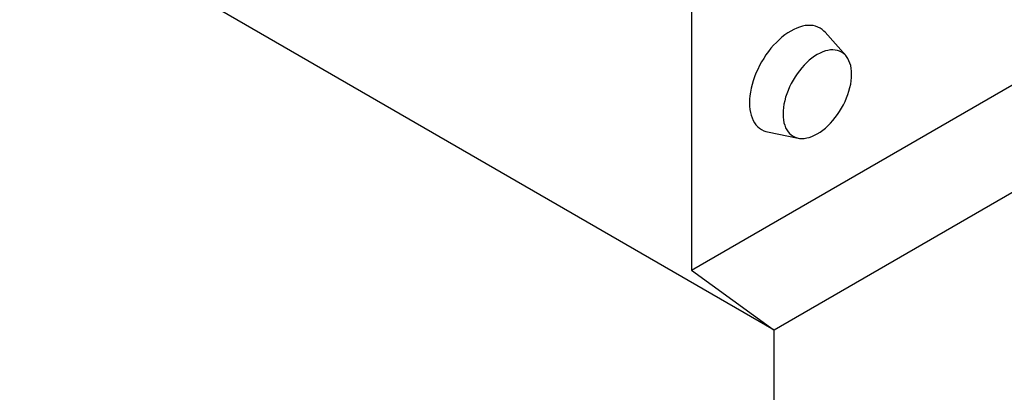
# Model space of a CAD drawing. Extents: x 0 to 1950, y 0 to 2937.
# Drawn here: x 1370 to 1622, y 781 to 876 of the extents above; entities that cross this region are included whole.
import ezdxf

# ---------------------------------------------------------------- set-up
doc = ezdxf.new("R2010")
doc.units = 0
doc.header["$LTSCALE"] = 7
doc.header["$MEASUREMENT"] = 0
doc.layers.add('DUENN-18', color=94, linetype='CONTINUOUS')
doc.layers.add('SICHTBAR', color=7, linetype='CONTINUOUS')

msp = doc.modelspace()

# ---------------------------------------------------------------- linework, layer by layer
at = {"layer": 'DUENN-18', "flags": 128}
msp.add_lwpolyline([(1581.59, 866.9), (1581.43, 867.08), (1581, 867.46), (1580.53, 867.78), (1580.02, 868.02), (1579.48, 868.21), (1578.91, 868.32), (1578.31, 868.36), (1577.68, 868.33), (1577.03, 868.23), (1576.37, 868.07), (1575.69, 867.83), (1575.01, 867.53), (1574.32, 867.16), (1573.63, 866.73), (1572.94, 866.24), (1572.26, 865.7), (1571.6, 865.1), (1570.95, 864.45), (1570.33, 863.75), (1569.72, 863.02), (1569.15, 862.24), (1568.61, 861.44), (1568.1, 860.6), (1567.63, 859.75), (1567.21, 858.87), (1566.82, 857.99), (1566.49, 857.1), (1566.2, 856.21), (1565.96, 855.32), (1565.77, 854.45), (1565.64, 853.59), (1565.56, 852.75), (1565.53, 851.94), (1565.56, 851.16), (1565.64, 850.42), (1565.77, 849.71), (1565.96, 849.05), (1566.2, 848.44), (1566.49, 847.89), (1566.82, 847.39), (1567.21, 846.95), (1567.63, 846.57), (1568.1, 846.25), (1568.61, 846), (1569.15, 845.82), (1569.39, 845.77)], dxfattribs=at)
at = {"layer": 'SICHTBAR'}
for p, q in [((1542.07, 1057.17), (1542.07, 811.94)), ((1563.29, 796.63), (1150.62, 1034.86)), ((1542.07, 811.94), (1754.2, 934.4)), ((1721.4, 887.91), (1563.29, 796.63)), ((1581.59, 866.9), (1576.31, 872.87)), ((1561.59, 847.36), (1569.39, 845.77)), ((1542.07, 811.94), (1563.29, 796.63)), ((1563.29, 527.32), (1563.29, 796.63))]:
    msp.add_line(p, q, dxfattribs=at)
at = {"layer": 'SICHTBAR', "flags": 128}
for points in [[(1576.31, 872.87), (1576.02, 873.17), (1575.54, 873.58), (1575.03, 873.92), (1574.47, 874.2), (1573.88, 874.41), (1573.26, 874.55), (1572.61, 874.62), (1571.93, 874.62), (1571.23, 874.55), (1570.52, 874.41), (1569.78, 874.2), (1569.04, 873.93), (1568.28, 873.59), (1567.53, 873.18), (1566.77, 872.71), (1566.02, 872.18), (1565.27, 871.6), (1564.54, 870.96), (1563.82, 870.27), (1563.12, 869.53), (1562.44, 868.75), (1561.79, 867.93), (1561.17, 867.07), (1560.58, 866.18), (1560.03, 865.26), (1559.51, 864.33), (1559.04, 863.37), (1558.61, 862.4), (1558.22, 861.43), (1557.88, 860.45), (1557.59, 859.48), (1557.35, 858.51), (1557.16, 857.55), (1557.03, 856.61), (1556.95, 855.7), (1556.92, 854.81), (1556.95, 853.95), (1557.03, 853.13), (1557.16, 852.35), (1557.35, 851.61), (1557.59, 850.92), (1557.88, 850.27), (1558.22, 849.69), (1558.61, 849.16), (1559.04, 848.69), (1559.51, 848.28), (1560.03, 847.94), (1560.58, 847.67), (1561.17, 847.46), (1561.59, 847.36)], [(1583.1, 862.09), (1583.08, 862.87), (1583, 863.61), (1582.86, 864.32), (1582.67, 864.97), (1582.43, 865.58), (1582.15, 866.14), (1581.81, 866.64), (1581.59, 866.9)], [(1569.39, 845.77), (1569.72, 845.71), (1570.33, 845.67), (1570.95, 845.7), (1571.6, 845.8), (1572.26, 845.96), (1572.94, 846.2), (1573.63, 846.5), (1574.32, 846.87), (1575.01, 847.3), (1575.69, 847.78), (1576.37, 848.33), (1577.03, 848.93), (1577.68, 849.58), (1578.31, 850.28), (1578.91, 851.01), (1579.48, 851.79), (1580.02, 852.59), (1580.53, 853.43), (1581, 854.28), (1581.43, 855.15), (1581.81, 856.04), (1582.15, 856.93), (1582.43, 857.82), (1582.67, 858.7), (1582.86, 859.58), (1583, 860.44), (1583.08, 861.28), (1583.1, 862.09)]]:
    msp.add_lwpolyline(points, dxfattribs=at)

doc.saveas('drawing.dxf')
